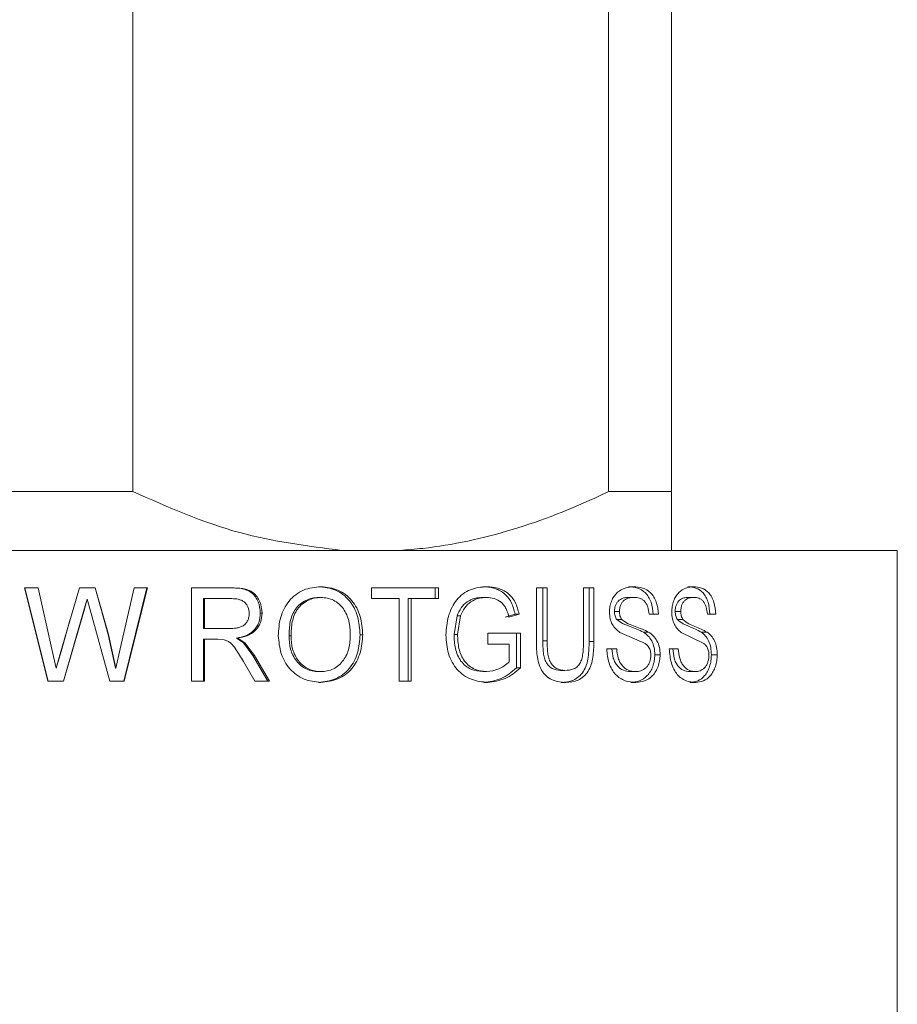
# Model space of a CAD drawing. Units: millimetres. Extents: x 50 to 337, y 132 to 263.
# Drawn here: x 137 to 138, y 198 to 199 of the extents above; entities that cross this region are included whole.
import ezdxf

# ---------------------------------------------------------------- set-up
doc = ezdxf.new("R2010")
doc.units = ezdxf.units.MM

msp = doc.modelspace()

# ---------------------------------------------------------------- linework, layer by layer
at = {"color": 7, "linetype": 'Continuous', "lineweight": 15}
for p, q in [((136.80088, 199.78853), (136.80088, 198.54551)), ((137.50852, 198.54551), (137.50852, 199.78853)), ((137.60192, 199.78853), (137.60192, 198.54551)), ((136.80088, 198.54551), (136.61407, 198.54551)), ((137.60192, 198.54551), (137.50852, 198.54551)), ((137.11152, 198.45801), (136.30344, 198.45801)), ((137.93804, 198.45781), (136.44418, 198.45781)), ((137.11152, 198.45801), (137.19788, 198.45801)), ((137.60192, 198.45801), (137.19788, 198.45801)), ((137.44221, 198.45781), (137.44221, 198.45801)), ((137.93804, 196.90225), (137.93804, 198.45781)), ((136.6744, 198.26336), (136.63945, 198.40225)), ((136.65965, 198.40225), (136.63945, 198.40225)), ((136.67469, 198.26336), (136.64007, 198.40225)), ((136.65965, 198.40225), (136.68026, 198.31091)), ((136.69375, 198.30746), (136.72119, 198.40225)), ((136.74475, 198.40225), (136.72119, 198.40225)), ((136.74441, 198.40225), (136.76405, 198.33267)), ((136.74475, 198.40225), (136.76457, 198.33267)), ((136.78204, 198.31144), (136.8025, 198.40225)), ((136.82161, 198.40225), (136.78704, 198.26336)), ((136.82265, 198.40225), (136.78776, 198.26336)), ((136.82265, 198.40225), (136.8025, 198.40225)), ((136.88805, 198.26336), (136.88805, 198.40225)), ((136.94742, 198.40225), (136.88805, 198.40225)), ((137.08048, 198.40403), (137.07712, 198.40403)), ((137.2552, 198.40225), (137.15593, 198.40225)), ((137.15593, 198.38623), (137.15593, 198.40225)), ((137.25026, 198.40225), (137.25026, 198.38623)), ((137.2552, 198.40225), (137.2552, 198.38623)), ((137.41714, 198.40225), (137.40105, 198.40225)), ((137.40105, 198.32235), (137.40105, 198.40225)), ((137.41073, 198.40225), (137.41073, 198.32326)), ((137.41714, 198.40225), (137.41714, 198.32326)), ((137.48658, 198.40225), (137.47132, 198.40225)), ((137.47132, 198.32326), (137.47132, 198.40225)), ((137.47955, 198.40225), (137.47955, 198.32235)), ((137.48658, 198.40225), (137.48658, 198.32235)), ((136.73267, 198.38547), (136.72746, 198.36728)), ((136.73289, 198.38547), (136.72764, 198.36728)), ((136.73289, 198.38547), (136.73267, 198.38547)), ((136.73727, 198.3695), (136.73289, 198.38547)), ((136.9056, 198.38623), (136.9056, 198.34171)), ((136.9056, 198.38623), (136.9074, 198.38623)), ((136.9074, 198.38623), (136.9074, 198.34171)), ((136.94813, 198.38623), (136.9074, 198.38623)), ((137.07722, 198.38801), (137.08059, 198.38801)), ((137.19708, 198.38623), (137.15593, 198.38623)), ((137.19708, 198.26336), (137.19708, 198.38623)), ((137.21041, 198.38623), (137.21041, 198.26336)), ((137.21499, 198.38623), (137.21041, 198.38623)), ((137.21499, 198.38623), (137.21499, 198.26336)), ((137.2552, 198.38623), (137.21499, 198.38623)), ((137.54629, 198.38801), (137.53871, 198.38801)), ((136.76627, 198.26336), (136.73727, 198.3695)), ((136.69388, 198.30746), (136.70767, 198.35556)), ((136.72764, 198.36728), (136.69756, 198.26336)), ((136.72746, 198.36728), (136.69765, 198.26336)), ((136.72764, 198.36728), (136.72746, 198.36728)), ((137.28304, 198.36057), (137.27851, 198.33286)), ((137.28828, 198.36057), (137.28304, 198.36057)), ((137.28828, 198.36057), (137.28371, 198.33286)), ((137.36939, 198.36311), (137.3544, 198.3586)), ((137.37541, 198.36311), (137.36029, 198.3586)), ((137.37541, 198.36311), (137.36939, 198.36311)), ((137.52453, 198.36728), (137.51715, 198.36728)), ((137.58268, 198.36308), (137.5688, 198.36308)), ((137.6158, 198.36728), (137.6076, 198.36728)), ((137.61915, 198.35501), (137.61092, 198.35501)), ((137.6679, 198.36308), (137.65553, 198.36308)), ((136.9056, 198.34171), (136.9074, 198.34171)), ((136.94401, 198.34171), (136.9074, 198.34171)), ((136.76405, 198.33267), (136.77499, 198.28278)), ((136.76457, 198.33267), (136.76405, 198.33267)), ((136.76457, 198.33267), (136.7756, 198.28278)), ((136.9056, 198.32568), (136.9056, 198.26336)), ((136.9074, 198.32568), (136.9056, 198.32568)), ((136.9074, 198.32568), (136.9074, 198.26336)), ((136.92717, 198.32568), (136.9074, 198.32568)), ((136.93666, 198.32504), (136.92717, 198.32568)), ((136.95472, 198.32747), (136.96518, 198.32062)), ((136.95697, 198.32747), (136.95472, 198.32747)), ((136.95697, 198.32747), (136.96753, 198.32062)), ((137.03306, 198.33075), (137.03603, 198.33075)), ((137.32883, 198.31856), (137.32883, 198.33459)), ((137.37733, 198.33459), (137.32883, 198.33459)), ((137.37128, 198.33459), (137.37128, 198.2832)), ((137.37733, 198.33459), (137.37733, 198.2832)), ((137.56073, 198.32059), (137.52521, 198.33598)), ((137.64833, 198.32059), (137.61642, 198.33598)), ((137.65493, 198.33637), (137.64637, 198.33637)), ((136.68026, 198.31091), (136.6866, 198.28278)), ((136.7756, 198.28278), (136.78204, 198.31144)), ((136.96518, 198.32062), (136.97934, 198.3017)), ((136.96753, 198.32062), (136.98182, 198.3017)), ((137.36082, 198.31856), (137.32883, 198.31856)), ((137.36082, 198.29224), (137.36082, 198.31856)), ((137.41714, 198.32326), (137.41073, 198.32326)), ((137.48658, 198.32235), (137.47955, 198.32235)), ((137.52052, 198.31144), (137.50572, 198.31144)), ((137.61219, 198.31144), (137.5988, 198.31144)), ((136.6866, 198.28278), (136.69375, 198.30746)), ((136.68679, 198.28278), (136.69388, 198.30746)), ((136.69375, 198.30746), (136.69388, 198.30746)), ((136.97934, 198.3017), (137.00131, 198.26336)), ((136.98182, 198.3017), (136.97934, 198.3017)), ((136.98182, 198.3017), (137.00398, 198.26336)), ((137.58517, 198.30279), (137.57725, 198.30279)), ((136.6866, 198.28278), (136.68679, 198.28278)), ((136.7756, 198.28278), (136.77499, 198.28278)), ((136.98214, 198.26336), (136.96525, 198.29269)), ((137.37733, 198.2832), (137.37128, 198.2832)), ((137.07696, 198.27761), (137.08032, 198.27761)), ((137.32705, 198.27761), (137.32146, 198.27761)), ((137.44355, 198.27939), (137.4369, 198.27939)), ((137.54846, 198.27761), (137.54087, 198.27761)), ((137.63733, 198.27761), (137.62894, 198.27761)), ((136.69756, 198.26336), (136.6744, 198.26336)), ((136.69756, 198.26336), (136.69765, 198.26336)), ((136.78776, 198.26336), (136.76627, 198.26336)), ((136.9074, 198.26336), (136.88805, 198.26336)), ((137.00398, 198.26336), (136.98214, 198.26336)), ((137.0804, 198.26158), (137.07704, 198.26158)), ((137.21499, 198.26336), (137.19708, 198.26336)), ((137.32846, 198.26158), (137.32286, 198.26158)), ((137.54909, 198.26158), (137.54149, 198.26158)), ((137.6379, 198.26158), (137.6295, 198.26158))]:
    msp.add_line(p, q, dxfattribs=at)
for points, knots in [([(136.80088, 198.54551), (136.85327, 198.52238), (136.95366, 198.47806), (137.06045, 198.4645), (137.11152, 198.45801)], [0, 0, 0, 0, 0.5218028, 1, 1, 1, 1]), ([(137.19788, 198.45801), (137.20927, 198.45892), (137.26557, 198.46343), (137.36674, 198.48578), (137.45752, 198.52128), (137.5043, 198.54351), (137.50852, 198.54551)], [0, 0, 0, 0, 0.1066112, 0.5273394, 0.9574084, 1, 1, 1, 1]), ([(137.60192, 198.54551), (137.60192, 198.52773), (137.60192, 198.49188), (137.60192, 198.4657), (137.60192, 198.45984), (137.60192, 198.45801)], [0, 0, 0, 0, 0.40358983, 0.81368787, 1, 1, 1, 1]), ([(136.94526, 198.40225), (136.95082, 198.40211), (136.95915, 198.4019), (136.96999, 198.39936), (136.97747, 198.39536), (136.9832, 198.38907), (136.98886, 198.37913), (136.98975, 198.37053), (136.99035, 198.3648)], [0, 0, 0, 0, 0.2496374, 0.3743966, 0.4991358, 0.6242459, 0.749775, 1, 1, 1, 1]), ([(136.94742, 198.40225), (136.95303, 198.40211), (136.96144, 198.4019), (136.97237, 198.39936), (136.97992, 198.39537), (136.98569, 198.38907), (136.99142, 198.37915), (136.99232, 198.37053), (136.99292, 198.3648)], [0, 0, 0, 0, 0.25054284, 0.37581835, 0.50079792, 0.62576084, 0.75094901, 1, 1, 1, 1]), ([(137.01712, 198.33097), (137.01765, 198.34026), (137.01846, 198.3542), (137.0252, 198.37149), (137.03281, 198.38303), (137.0427, 198.39245), (137.05823, 198.40192), (137.07159, 198.40319), (137.08048, 198.40403)], [0, 0, 0, 0, 0.250006, 0.3752643, 0.5004223, 0.6256115, 0.7508012, 1, 1, 1, 1]), ([(137.07712, 198.40403), (137.08573, 198.40311), (137.09867, 198.40174), (137.11359, 198.39262), (137.12311, 198.38363), (137.13033, 198.37233), (137.13714, 198.35553), (137.13808, 198.34171), (137.1387, 198.33258)], [0, 0, 0, 0, 0.24811559, 0.37299857, 0.49812512, 0.6198447, 0.7490897, 1, 1, 1, 1]), ([(137.08048, 198.40403), (137.08917, 198.40312), (137.10222, 198.40175), (137.11728, 198.39262), (137.12688, 198.38364), (137.13418, 198.37233), (137.14105, 198.35554), (137.142, 198.34171), (137.14263, 198.33258)], [0, 0, 0, 0, 0.2492562, 0.3744524, 0.4996706, 0.6212541, 0.7501126, 1, 1, 1, 1]), ([(137.26634, 198.33214), (137.26706, 198.34155), (137.26815, 198.35592), (137.275, 198.37322), (137.28223, 198.38482), (137.29168, 198.39382), (137.30668, 198.40213), (137.31896, 198.40327), (137.32715, 198.40403)], [0, 0, 0, 0, 0.2497675, 0.381078, 0.5001876, 0.6252197, 0.7503934, 1, 1, 1, 1]), ([(137.32155, 198.40403), (137.32699, 198.40364), (137.33785, 198.40287), (137.35055, 198.3967), (137.35889, 198.38867), (137.36535, 198.37838), (137.36777, 198.36921), (137.36939, 198.36311)], [0, 0, 0, 0, 0.2493109, 0.4984494, 0.6225839, 0.7489403, 1, 1, 1, 1]), ([(137.32715, 198.40403), (137.32621, 198.40403), (137.32434, 198.40403), (137.32248, 198.40403), (137.32155, 198.40403)], [0, 0, 0, 0, 0.50015812, 1, 1, 1, 1]), ([(137.32715, 198.40403), (137.33263, 198.40364), (137.34359, 198.40287), (137.3564, 198.39671), (137.36481, 198.38867), (137.37135, 198.3784), (137.37379, 198.36921), (137.37541, 198.36311)], [0, 0, 0, 0, 0.250155, 0.4998113, 0.6239068, 0.7500401, 1, 1, 1, 1]), ([(137.50977, 198.366), (137.50981, 198.36743), (137.50989, 198.3703), (137.51069, 198.37595), (137.51266, 198.38267), (137.51635, 198.38983), (137.52291, 198.39737), (137.53309, 198.40295), (137.5415, 198.40367), (137.54572, 198.40403)], [0, 0, 0, 0, 0.06269084, 0.125306, 0.25039773, 0.37442758, 0.50040987, 0.7498752, 1, 1, 1, 1]), ([(137.53815, 198.40403), (137.54259, 198.40369), (137.55146, 198.40301), (137.56181, 198.39693), (137.56827, 198.38873), (137.57318, 198.37844), (137.57414, 198.36922), (137.57478, 198.36308)], [0, 0, 0, 0, 0.2496145, 0.4987268, 0.6239066, 0.7492146, 1, 1, 1, 1]), ([(137.54572, 198.40403), (137.54445, 198.40403), (137.54193, 198.40403), (137.53941, 198.40403), (137.53815, 198.40403)], [0, 0, 0, 0, 0.5002098, 1, 1, 1, 1]), ([(137.54572, 198.40403), (137.5502, 198.40369), (137.55914, 198.40301), (137.56958, 198.39695), (137.57611, 198.38874), (137.58107, 198.37846), (137.58203, 198.36923), (137.58268, 198.36308)], [0, 0, 0, 0, 0.2505435, 0.5002239, 0.6252675, 0.7503906, 1, 1, 1, 1]), ([(137.60247, 198.366), (137.6025, 198.36743), (137.60257, 198.3703), (137.6033, 198.37595), (137.60507, 198.38266), (137.60841, 198.38983), (137.61434, 198.39737), (137.62353, 198.40295), (137.63109, 198.40367), (137.63487, 198.40403)], [0, 0, 0, 0, 0.0626882, 0.1253041, 0.2503838, 0.374399, 0.500398, 0.749864, 1, 1, 1, 1]), ([(137.62649, 198.40403), (137.63048, 198.40369), (137.63844, 198.40301), (137.64768, 198.39694), (137.65344, 198.38873), (137.65781, 198.37844), (137.65866, 198.36922), (137.65923, 198.36308)], [0, 0, 0, 0, 0.2496203, 0.4987346, 0.6239015, 0.7492156, 1, 1, 1, 1]), ([(137.63487, 198.40403), (137.63347, 198.40403), (137.63068, 198.40403), (137.62789, 198.40403), (137.62649, 198.40403)], [0, 0, 0, 0, 0.5002246, 1, 1, 1, 1]), ([(137.63487, 198.40403), (137.63889, 198.40369), (137.64691, 198.40301), (137.65624, 198.39695), (137.66205, 198.38874), (137.66648, 198.37846), (137.66733, 198.36923), (137.6679, 198.36308)], [0, 0, 0, 0, 0.250548, 0.5002252, 0.6252417, 0.7503933, 1, 1, 1, 1]), ([(136.97384, 198.36439), (136.97352, 198.36764), (136.97305, 198.37253), (136.96966, 198.37807), (136.96639, 198.3815), (136.96223, 198.38393), (136.95616, 198.38589), (136.95131, 198.38609), (136.94813, 198.38623)], [0, 0, 0, 0, 0.2489458, 0.3741667, 0.4992219, 0.6176112, 0.7496793, 1, 1, 1, 1]), ([(137.07722, 198.38801), (137.07393, 198.38781), (137.06734, 198.38741), (137.05785, 198.38395), (137.04944, 198.37832), (137.0422, 198.37098), (137.03752, 198.36163), (137.03369, 198.34823), (137.03331, 198.33774), (137.03306, 198.33075)], [0, 0, 0, 0, 0.1243601, 0.2488164, 0.3735085, 0.4983194, 0.6234752, 0.7489542, 1, 1, 1, 1]), ([(137.08059, 198.38801), (137.07727, 198.38781), (137.07062, 198.38741), (137.06105, 198.38395), (137.05257, 198.37832), (137.04526, 198.37099), (137.04052, 198.36164), (137.03666, 198.34823), (137.03628, 198.33774), (137.03603, 198.33075)], [0, 0, 0, 0, 0.1249617, 0.2499599, 0.3749462, 0.4998579, 0.6248101, 0.7499026, 1, 1, 1, 1]), ([(137.12425, 198.33272), (137.12388, 198.33947), (137.12315, 198.35295), (137.11642, 198.3688), (137.10756, 198.3786), (137.09941, 198.38405), (137.09023, 198.38742), (137.0838, 198.38781), (137.08059, 198.38801)], [0, 0, 0, 0, 0.2501295, 0.499376, 0.6245099, 0.7496447, 0.8747827, 1, 1, 1, 1]), ([(137.32124, 198.38801), (137.31726, 198.38778), (137.3093, 198.38734), (137.29797, 198.38213), (137.28851, 198.37301), (137.28487, 198.36473), (137.28304, 198.36057)], [0, 0, 0, 0, 0.2497092, 0.4992504, 0.7489223, 1, 1, 1, 1]), ([(137.32683, 198.38801), (137.32282, 198.38779), (137.31479, 198.38735), (137.30336, 198.38214), (137.29381, 198.37303), (137.29013, 198.36473), (137.28828, 198.36057)], [0, 0, 0, 0, 0.250493, 0.5004265, 0.7499001, 1, 1, 1, 1]), ([(137.32683, 198.38801), (137.3259, 198.38801), (137.32403, 198.38801), (137.32217, 198.38801), (137.32124, 198.38801)], [0, 0, 0, 0, 0.50015, 1, 1, 1, 1]), ([(137.36029, 198.3586), (137.3591, 198.36283), (137.3573, 198.36919), (137.35302, 198.37662), (137.34724, 198.38246), (137.33834, 198.3871), (137.33067, 198.3877), (137.32683, 198.38801)], [0, 0, 0, 0, 0.25024077, 0.37535953, 0.50039564, 0.75005741, 1, 1, 1, 1]), ([(137.53871, 198.38801), (137.53626, 198.38788), (137.53138, 198.38763), (137.5253, 198.38514), (137.52135, 198.38097), (137.51898, 198.37703), (137.51742, 198.37234), (137.51724, 198.36897), (137.51715, 198.36728)], [0, 0, 0, 0, 0.2495759, 0.4984365, 0.6234062, 0.7487969, 0.8742959, 1, 1, 1, 1]), ([(137.54629, 198.38801), (137.54382, 198.38788), (137.53889, 198.38763), (137.53276, 198.38514), (137.52877, 198.38098), (137.52638, 198.37703), (137.5248, 198.37234), (137.52462, 198.36897), (137.52453, 198.36728)], [0, 0, 0, 0, 0.2504114, 0.4999306, 0.6249007, 0.7500099, 0.8749786, 1, 1, 1, 1]), ([(137.5688, 198.36308), (137.56833, 198.36678), (137.56763, 198.37237), (137.56478, 198.37878), (137.56185, 198.38269), (137.55831, 198.3854), (137.55311, 198.38758), (137.54901, 198.38784), (137.54629, 198.38801)], [0, 0, 0, 0, 0.24947354, 0.37656322, 0.49957938, 0.62464314, 0.74986721, 1, 1, 1, 1]), ([(137.627, 198.38801), (137.62481, 198.38788), (137.62042, 198.38763), (137.61495, 198.38513), (137.61139, 198.38098), (137.60925, 198.37703), (137.60784, 198.37234), (137.60768, 198.36897), (137.6076, 198.36728)], [0, 0, 0, 0, 0.24960441, 0.49839021, 0.62344876, 0.74880993, 0.87429861, 1, 1, 1, 1]), ([(137.63538, 198.38801), (137.63316, 198.38788), (137.62874, 198.38763), (137.62322, 198.38514), (137.61963, 198.38098), (137.61747, 198.37703), (137.61604, 198.37234), (137.61588, 198.36897), (137.6158, 198.36728)], [0, 0, 0, 0, 0.2504462, 0.4998902, 0.62490092, 0.75000652, 0.87497769, 1, 1, 1, 1]), ([(137.63538, 198.38801), (137.63398, 198.38801), (137.63119, 198.38801), (137.6284, 198.38801), (137.627, 198.38801)], [0, 0, 0, 0, 0.5002247, 1, 1, 1, 1]), ([(137.65553, 198.36308), (137.65511, 198.36678), (137.65448, 198.37237), (137.65194, 198.37878), (137.64933, 198.38269), (137.64616, 198.3854), (137.6415, 198.38758), (137.63783, 198.38784), (137.63538, 198.38801)], [0, 0, 0, 0, 0.2494976, 0.3765698, 0.4995665, 0.6246145, 0.7498355, 1, 1, 1, 1]), ([(136.94401, 198.34171), (136.94757, 198.3418), (136.9529, 198.34194), (136.95987, 198.34338), (136.96472, 198.34557), (136.96884, 198.3491), (136.97168, 198.35376), (136.97317, 198.35809), (136.97376, 198.36167), (136.97381, 198.36348), (136.97384, 198.36439)], [0, 0, 0, 0, 0.2502357, 0.3752847, 0.5002308, 0.6215752, 0.7498054, 0.8747836, 0.9373633, 1, 1, 1, 1]), ([(136.99035, 198.3648), (136.98993, 198.35994), (136.98931, 198.35264), (136.98484, 198.34404), (136.9789, 198.33657), (136.96855, 198.33019), (136.95933, 198.32837), (136.95472, 198.32747)], [0, 0, 0, 0, 0.2505932, 0.3767956, 0.5016236, 0.7505243, 1, 1, 1, 1]), ([(136.99292, 198.3648), (136.9925, 198.35994), (136.99187, 198.35263), (136.98736, 198.34403), (136.98136, 198.33656), (136.97092, 198.33018), (136.96162, 198.32837), (136.95697, 198.32747)], [0, 0, 0, 0, 0.249547, 0.3754002, 0.5001173, 0.7494919, 1, 1, 1, 1]), ([(136.99292, 198.3648), (136.99249, 198.3648), (136.99164, 198.3648), (136.99078, 198.3648), (136.99035, 198.3648)], [0, 0, 0, 0, 0.4999218, 1, 1, 1, 1]), ([(137.52521, 198.33598), (137.52311, 198.33754), (137.5189, 198.34067), (137.51379, 198.34765), (137.51038, 198.35637), (137.50998, 198.36279), (137.50977, 198.366)], [0, 0, 0, 0, 0.250456, 0.5005027, 0.7501835, 1, 1, 1, 1]), ([(137.51715, 198.36728), (137.51731, 198.365), (137.51754, 198.36159), (137.51912, 198.35752), (137.52026, 198.35584), (137.52083, 198.35501)], [0, 0, 0, 0, 0.49947925, 0.7498802, 1, 1, 1, 1]), ([(137.52083, 198.35501), (137.52394, 198.35267), (137.52861, 198.34915), (137.5354, 198.34656), (137.54562, 198.34312), (137.55381, 198.33937), (137.56035, 198.33637)], [0, 0, 0, 0, 0.2490561, 0.374226, 0.4994788, 1, 1, 1, 1]), ([(137.52825, 198.35501), (137.52701, 198.35501), (137.52454, 198.35501), (137.52207, 198.35501), (137.52083, 198.35501)], [0, 0, 0, 0, 0.4998012, 1, 1, 1, 1]), ([(137.52453, 198.36728), (137.52457, 198.36614), (137.52464, 198.36388), (137.52554, 198.35944), (137.52716, 198.35678), (137.52825, 198.35501)], [0, 0, 0, 0, 0.25095808, 0.50147266, 1, 1, 1, 1]), ([(137.52825, 198.35501), (137.53139, 198.35268), (137.5377, 198.34801), (137.55165, 198.34396), (137.56153, 198.3394), (137.56812, 198.33637)], [0, 0, 0, 0, 0.2488794, 0.4993527, 1, 1, 1, 1]), ([(137.61642, 198.33598), (137.61452, 198.33754), (137.61072, 198.34066), (137.60611, 198.34766), (137.60302, 198.35637), (137.60265, 198.36279), (137.60247, 198.366)], [0, 0, 0, 0, 0.2505356, 0.5004856, 0.7501858, 1, 1, 1, 1]), ([(137.6076, 198.36728), (137.60774, 198.365), (137.60795, 198.36159), (137.60938, 198.35752), (137.61041, 198.35584), (137.61092, 198.35501)], [0, 0, 0, 0, 0.49945099, 0.74987296, 1, 1, 1, 1]), ([(137.61092, 198.35501), (137.61372, 198.35267), (137.61792, 198.34914), (137.62404, 198.34657), (137.63321, 198.34312), (137.64052, 198.33937), (137.64637, 198.33637)], [0, 0, 0, 0, 0.2489886, 0.3742681, 0.4994958, 1, 1, 1, 1]), ([(137.6158, 198.36728), (137.61583, 198.36614), (137.61591, 198.36388), (137.61672, 198.35944), (137.61818, 198.35678), (137.61915, 198.35501)], [0, 0, 0, 0, 0.251032, 0.5016087, 1, 1, 1, 1]), ([(137.61915, 198.35501), (137.62198, 198.35268), (137.62767, 198.34801), (137.6402, 198.34396), (137.64904, 198.3394), (137.65493, 198.33637)], [0, 0, 0, 0, 0.2488753, 0.4993637, 1, 1, 1, 1]), ([(136.96525, 198.29269), (136.96148, 198.29905), (136.95584, 198.30858), (136.94795, 198.31898), (136.94189, 198.32329), (136.9384, 198.32446), (136.93666, 198.32504)], [0, 0, 0, 0, 0.50037896, 0.75014037, 0.875014, 1, 1, 1, 1]), ([(137.0804, 198.26158), (137.07184, 198.26245), (137.05899, 198.26376), (137.0439, 198.27264), (137.0309, 198.2843), (137.01963, 198.30426), (137.01795, 198.32206), (137.01712, 198.33097)], [0, 0, 0, 0, 0.2496403, 0.3750219, 0.5004057, 0.7499574, 1, 1, 1, 1]), ([(137.03306, 198.33075), (137.03344, 198.32413), (137.034, 198.31416), (137.03859, 198.30176), (137.04384, 198.29343), (137.05057, 198.28648), (137.05863, 198.28125), (137.0661, 198.27872), (137.07228, 198.27773), (137.0754, 198.27765), (137.07696, 198.27761)], [0, 0, 0, 0, 0.2507146, 0.3777462, 0.5013377, 0.6277647, 0.7509383, 0.8754279, 0.9377186, 1, 1, 1, 1]), ([(137.03603, 198.33075), (137.03641, 198.32413), (137.03697, 198.31415), (137.04161, 198.30176), (137.04691, 198.29343), (137.0537, 198.28647), (137.06184, 198.28125), (137.06937, 198.27872), (137.07561, 198.27773), (137.07875, 198.27765), (137.08032, 198.27761)], [0, 0, 0, 0, 0.2497369, 0.3764134, 0.4998414, 0.6263202, 0.7498847, 0.8747974, 0.9374395, 1, 1, 1, 1]), ([(137.1387, 198.33258), (137.13807, 198.32349), (137.13712, 198.30983), (137.13031, 198.2931), (137.12314, 198.28183), (137.1135, 198.27285), (137.09851, 198.26401), (137.08561, 198.26255), (137.07704, 198.26158)], [0, 0, 0, 0, 0.2509125, 0.3767248, 0.5019205, 0.6262689, 0.7518175, 1, 1, 1, 1]), ([(137.08032, 198.27761), (137.08355, 198.27778), (137.09, 198.27812), (137.09922, 198.2814), (137.1074, 198.28685), (137.11415, 198.29417), (137.11916, 198.30291), (137.12345, 198.31575), (137.12393, 198.32593), (137.12425, 198.33272)], [0, 0, 0, 0, 0.1250575, 0.2500735, 0.3744726, 0.5000537, 0.6250916, 0.7501201, 1, 1, 1, 1]), ([(137.14263, 198.33258), (137.14199, 198.32348), (137.14103, 198.30982), (137.13416, 198.29309), (137.12691, 198.28181), (137.11719, 198.27284), (137.10205, 198.264), (137.08905, 198.26255), (137.0804, 198.26158)], [0, 0, 0, 0, 0.2498845, 0.3753366, 0.5003668, 0.624813, 0.750678, 1, 1, 1, 1]), ([(137.14263, 198.33258), (137.14197, 198.33258), (137.14066, 198.33258), (137.13936, 198.33258), (137.1387, 198.33258)], [0, 0, 0, 0, 0.50009663, 1, 1, 1, 1]), ([(137.32846, 198.26158), (137.3203, 198.26239), (137.30791, 198.26362), (137.2929, 198.27178), (137.28305, 198.28033), (137.2754, 198.29138), (137.26814, 198.30847), (137.26705, 198.32272), (137.26634, 198.33214)], [0, 0, 0, 0, 0.2496188, 0.379162, 0.5000079, 0.6221976, 0.7503544, 1, 1, 1, 1]), ([(137.27851, 198.33286), (137.27883, 198.32582), (137.2793, 198.31525), (137.28358, 198.30199), (137.28859, 198.29308), (137.29545, 198.28598), (137.30636, 198.27944), (137.31542, 198.27834), (137.32146, 198.27761)], [0, 0, 0, 0, 0.25116097, 0.37694745, 0.50202363, 0.62696234, 0.75176085, 1, 1, 1, 1]), ([(137.28371, 198.33286), (137.28285, 198.33286), (137.28112, 198.33286), (137.27938, 198.33286), (137.27851, 198.33286)], [0, 0, 0, 0, 0.4998605, 1, 1, 1, 1]), ([(137.28371, 198.33286), (137.28404, 198.32582), (137.28453, 198.31518), (137.28885, 198.30191), (137.29395, 198.29303), (137.30082, 198.28597), (137.31182, 198.27944), (137.32096, 198.27834), (137.32705, 198.27761)], [0, 0, 0, 0, 0.250151, 0.3780515, 0.5004682, 0.6254889, 0.750647, 1, 1, 1, 1]), ([(137.56035, 198.33637), (137.56267, 198.33471), (137.56731, 198.33139), (137.57297, 198.32373), (137.57666, 198.3138), (137.57706, 198.30646), (137.57725, 198.30279)], [0, 0, 0, 0, 0.2499364, 0.4991333, 0.749258, 1, 1, 1, 1]), ([(137.56812, 198.33637), (137.56682, 198.33637), (137.56423, 198.33637), (137.56165, 198.33637), (137.56035, 198.33637)], [0, 0, 0, 0, 0.5002084, 1, 1, 1, 1]), ([(137.56812, 198.33637), (137.57046, 198.33471), (137.57513, 198.33139), (137.58085, 198.32374), (137.58458, 198.31381), (137.58498, 198.30646), (137.58517, 198.30279)], [0, 0, 0, 0, 0.2507685, 0.5003184, 0.7500729, 1, 1, 1, 1]), ([(137.64637, 198.33637), (137.64845, 198.33471), (137.65258, 198.33139), (137.65763, 198.32373), (137.6609, 198.3138), (137.66125, 198.30646), (137.66143, 198.30279)], [0, 0, 0, 0, 0.24994345, 0.49917308, 0.74926602, 1, 1, 1, 1]), ([(137.65493, 198.33637), (137.65702, 198.33471), (137.66119, 198.33139), (137.66627, 198.32374), (137.66959, 198.31381), (137.66995, 198.30646), (137.67012, 198.30279)], [0, 0, 0, 0, 0.2507882, 0.500298, 0.7500529, 1, 1, 1, 1]), ([(136.96753, 198.32062), (136.96714, 198.32062), (136.96636, 198.32062), (136.96557, 198.32062), (136.96518, 198.32062)], [0, 0, 0, 0, 0.4999279, 1, 1, 1, 1]), ([(137.44478, 198.26158), (137.43844, 198.26202), (137.42882, 198.26269), (137.41711, 198.26943), (137.40978, 198.27727), (137.40493, 198.28748), (137.40156, 198.30271), (137.40126, 198.31449), (137.40105, 198.32235)], [0, 0, 0, 0, 0.24968018, 0.37849808, 0.49960661, 0.62448092, 0.74964998, 1, 1, 1, 1]), ([(137.41073, 198.32326), (137.41081, 198.31798), (137.41092, 198.31001), (137.41239, 198.2996), (137.41476, 198.29222), (137.41893, 198.28616), (137.42627, 198.28052), (137.43267, 198.27984), (137.4369, 198.27939)], [0, 0, 0, 0, 0.2516436, 0.3796481, 0.5026608, 0.6253723, 0.7522356, 1, 1, 1, 1]), ([(137.41714, 198.32326), (137.41722, 198.31798), (137.41733, 198.31001), (137.41881, 198.2996), (137.42122, 198.29221), (137.42542, 198.28615), (137.43282, 198.28052), (137.43928, 198.27984), (137.44355, 198.27939)], [0, 0, 0, 0, 0.2507104, 0.3782853, 0.5010299, 0.6237197, 0.7508994, 1, 1, 1, 1]), ([(137.47955, 198.32235), (137.47937, 198.31457), (137.47909, 198.30291), (137.476, 198.28781), (137.47132, 198.27768), (137.46448, 198.26994), (137.45361, 198.26272), (137.44431, 198.26204), (137.43812, 198.26158)], [0, 0, 0, 0, 0.2514089, 0.3770262, 0.502149, 0.6270454, 0.7516582, 1, 1, 1, 1]), ([(137.44355, 198.27939), (137.44796, 198.27967), (137.45465, 198.28009), (137.46258, 198.28496), (137.46688, 198.29095), (137.46928, 198.29852), (137.47104, 198.30927), (137.47121, 198.31778), (137.47132, 198.32326)], [0, 0, 0, 0, 0.2496741, 0.3794611, 0.4991848, 0.6112005, 0.7494502, 1, 1, 1, 1]), ([(137.48658, 198.32235), (137.4864, 198.31457), (137.48613, 198.3029), (137.48299, 198.2878), (137.47828, 198.27767), (137.47136, 198.26993), (137.4604, 198.26272), (137.45102, 198.26204), (137.44478, 198.26158)], [0, 0, 0, 0, 0.250385, 0.3755792, 0.5004485, 0.6254857, 0.7504728, 1, 1, 1, 1]), ([(137.54909, 198.26158), (137.5438, 198.26193), (137.53576, 198.26245), (137.5256, 198.26738), (137.51873, 198.2731), (137.51314, 198.28087), (137.50743, 198.29333), (137.5064, 198.30423), (137.50572, 198.31144)], [0, 0, 0, 0, 0.2502013, 0.3793848, 0.500557, 0.6231715, 0.7508221, 1, 1, 1, 1]), ([(137.51319, 198.31144), (137.51372, 198.30675), (137.51453, 198.29968), (137.51785, 198.29124), (137.52268, 198.28439), (137.53059, 198.27871), (137.53744, 198.27798), (137.54087, 198.27761)], [0, 0, 0, 0, 0.2512922, 0.3787994, 0.5019665, 0.7509984, 1, 1, 1, 1]), ([(137.52052, 198.31144), (137.52107, 198.30675), (137.52189, 198.29967), (137.52524, 198.29124), (137.53012, 198.28438), (137.5381, 198.27871), (137.545, 198.27798), (137.54846, 198.27761)], [0, 0, 0, 0, 0.2502123, 0.3773481, 0.5004478, 0.7500659, 1, 1, 1, 1]), ([(137.57133, 198.30184), (137.57121, 198.30398), (137.57096, 198.30826), (137.56856, 198.31394), (137.56493, 198.31797), (137.56213, 198.31972), (137.56073, 198.32059)], [0, 0, 0, 0, 0.24984754, 0.49942774, 0.7494024, 1, 1, 1, 1]), ([(137.6379, 198.26158), (137.63314, 198.26193), (137.62593, 198.26245), (137.61677, 198.26738), (137.61056, 198.2731), (137.60551, 198.28087), (137.60034, 198.29333), (137.59941, 198.30423), (137.5988, 198.31144)], [0, 0, 0, 0, 0.2501938, 0.3793331, 0.5005573, 0.6231508, 0.7508035, 1, 1, 1, 1]), ([(137.60402, 198.31144), (137.6045, 198.30675), (137.60524, 198.29968), (137.60823, 198.29124), (137.61258, 198.28439), (137.61971, 198.27872), (137.62586, 198.27798), (137.62894, 198.27761)], [0, 0, 0, 0, 0.251302, 0.3787847, 0.5019575, 0.7510084, 1, 1, 1, 1]), ([(137.61219, 198.31144), (137.61268, 198.30675), (137.61341, 198.29967), (137.61644, 198.29124), (137.62084, 198.28438), (137.62803, 198.27871), (137.63423, 198.27798), (137.63733, 198.27761)], [0, 0, 0, 0, 0.250177, 0.377334, 0.5004044, 0.7499754, 1, 1, 1, 1]), ([(137.6578, 198.30184), (137.65769, 198.30398), (137.65746, 198.30826), (137.65532, 198.31394), (137.65209, 198.31797), (137.64958, 198.31972), (137.64833, 198.32059)], [0, 0, 0, 0, 0.249878, 0.4994524, 0.7494061, 1, 1, 1, 1]), ([(137.57725, 198.30279), (137.57711, 198.29975), (137.57682, 198.29369), (137.57442, 198.28516), (137.57087, 198.27756), (137.56455, 198.26939), (137.55459, 198.26281), (137.54586, 198.26199), (137.54149, 198.26158)], [0, 0, 0, 0, 0.1257466, 0.2513636, 0.3769992, 0.5019579, 0.7509133, 1, 1, 1, 1]), ([(137.54846, 198.27761), (137.55117, 198.27782), (137.55658, 198.27825), (137.56289, 198.28187), (137.5671, 198.28651), (137.5694, 198.29111), (137.57103, 198.29626), (137.57123, 198.29998), (137.57133, 198.30184)], [0, 0, 0, 0, 0.2501255, 0.4997666, 0.6248675, 0.7499343, 0.8749661, 1, 1, 1, 1]), ([(137.58517, 198.30279), (137.58513, 198.30127), (137.58505, 198.29824), (137.58429, 198.29226), (137.58233, 198.28515), (137.57873, 198.27756), (137.57235, 198.26938), (137.56229, 198.26281), (137.5535, 198.26199), (137.54909, 198.26158)], [0, 0, 0, 0, 0.06267952, 0.12529303, 0.25040402, 0.37572961, 0.50060616, 0.75007562, 1, 1, 1, 1]), ([(137.66143, 198.30279), (137.6613, 198.29975), (137.66106, 198.29369), (137.65891, 198.28516), (137.65575, 198.27756), (137.65013, 198.26939), (137.64123, 198.26281), (137.63341, 198.26199), (137.6295, 198.26158)], [0, 0, 0, 0, 0.12574159, 0.25138357, 0.37702972, 0.50195199, 0.75094144, 1, 1, 1, 1]), ([(137.63733, 198.27761), (137.63976, 198.27782), (137.64461, 198.27825), (137.65026, 198.28187), (137.65401, 198.28651), (137.65606, 198.29111), (137.65753, 198.29626), (137.65771, 198.29998), (137.6578, 198.30184)], [0, 0, 0, 0, 0.2501211, 0.4997204, 0.6248055, 0.74987, 0.8749467, 1, 1, 1, 1]), ([(137.67012, 198.30279), (137.67009, 198.30127), (137.67001, 198.29824), (137.66933, 198.29227), (137.66759, 198.28515), (137.66439, 198.27756), (137.6587, 198.26938), (137.64974, 198.26281), (137.64185, 198.26199), (137.6379, 198.26158)], [0, 0, 0, 0, 0.0626775, 0.1252933, 0.2503824, 0.3756934, 0.5005964, 0.7500073, 1, 1, 1, 1]), ([(137.67012, 198.30279), (137.66868, 198.30279), (137.66578, 198.30279), (137.66288, 198.30279), (137.66143, 198.30279)], [0, 0, 0, 0, 0.4997669, 1, 1, 1, 1]), ([(137.37128, 198.2832), (137.36408, 198.2771), (137.34972, 198.26494), (137.3318, 198.2627), (137.32286, 198.26158)], [0, 0, 0, 0, 0.5010493, 1, 1, 1, 1]), ([(137.32705, 198.27761), (137.33324, 198.27838), (137.34564, 198.27992), (137.35576, 198.28813), (137.36082, 198.29224)], [0, 0, 0, 0, 0.49985534, 1, 1, 1, 1]), ([(137.37733, 198.2832), (137.37006, 198.2771), (137.35554, 198.26493), (137.33748, 198.2627), (137.32846, 198.26158)], [0, 0, 0, 0, 0.5004475, 1, 1, 1, 1]), ([(137.44478, 198.26158), (137.44367, 198.26158), (137.44145, 198.26158), (137.43923, 198.26158), (137.43812, 198.26158)], [0, 0, 0, 0, 0.500186, 1, 1, 1, 1])]:
    msp.add_open_spline(points, degree=3, knots=knots, dxfattribs=at)

doc.saveas('drawing.dxf')
